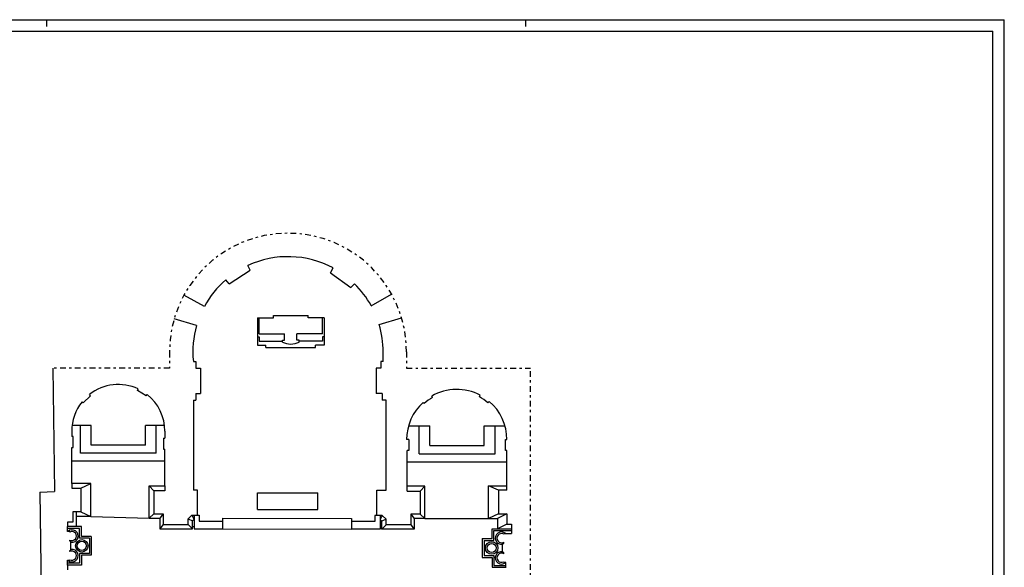
# Model space of a CAD drawing. Extents: x -51.6 to 32.4, y -13 to 46.4.
# Drawn here: x -10.8 to 32.4, y 22.5 to 46.4 of the extents above; entities that cross this region are included whole.
import ezdxf

# ---------------------------------------------------------------- set-up
doc = ezdxf.new("R2010")
doc.units = 0
doc.header["$MEASUREMENT"] = 0
doc.linetypes.add('CONTINUA', pattern=[0])
doc.linetypes.add('TRATTOPUNTO', pattern=[0.55, 0.25, -0.15, 0, -0.15])
doc.layers.get('0').update_dxf_attribs({"color": 4, "linetype": 'CONTINUA'})
doc.layers.add('PROIEZIONI', color=7, linetype='CONTINUA')

msp = doc.modelspace()

# ---------------------------------------------------------------- linework, layer by layer
at = {"color": 7}
for p, q in [((-51.613, 46.449), (32.387, 46.449)), ((-9.613, 46.449), (-9.613, 46.149)), ((11.387, 46.449), (11.387, 46.149)), ((32.387, -12.951), (32.387, 46.449))]:
    msp.add_line(p, q, dxfattribs=at)
at = {"color": 4}
for p in [(-51.113, 45.949), (31.887, -12.451)]:
    msp.add_line(p, (31.887, 45.949), dxfattribs=at)
for p, q in [((-1.601, 34.871), (-0.677, 35.469)), ((-0.677, 35.469), (-0.776, 35.68)), ((2.843, 35.365), (2.954, 35.571)), ((-1.601, 34.871), (-1.754, 35.047)), ((2.843, 35.365), (3.73, 34.714)), ((3.73, 34.714), (3.893, 34.881)), ((-2.687, 33.886), (-3.589, 34.375)), ((4.627, 33.92), (5.524, 34.418)), ((-3.029, 33.053), (-4.014, 33.338)), ((-0.289, 33.388), (0.346, 33.388)), ((-0.289, 32.688), (-0.289, 33.388)), ((0.346, 33.488), (1.856, 33.488)), ((0.346, 33.388), (0.346, 33.488)), ((1.856, 33.388), (1.856, 33.488)), ((2.491, 33.388), (1.856, 33.388)), ((2.491, 32.688), (2.491, 33.388)), ((4.976, 33.092), (5.959, 33.386)), ((-0.289, 32.688), (0.831, 32.688)), ((0.731, 32.328), (0.731, 32.408)), ((0.731, 32.408), (0.831, 32.408)), ((0.831, 32.408), (0.831, 32.688)), ((2.491, 32.688), (1.371, 32.688)), ((1.371, 32.408), (1.371, 32.688)), ((1.471, 32.408), (1.371, 32.408)), ((1.471, 32.328), (1.471, 32.408)), ((5.151, 31.475), (5.151, 31.988)), ((-9.328, 31.175), (-9.266, 25.784)), ((-3.159, 31.475), (-3.059, 31.475)), ((-3.059, 31.475), (-3.059, 31.175)), ((-3.059, 31.175), (-2.859, 31.175)), ((-2.859, 31.175), (-2.859, 30.075)), ((5.051, 31.175), (4.851, 31.175)), ((4.851, 31.175), (4.851, 30.073)), ((5.151, 31.475), (5.051, 31.475)), ((5.051, 31.475), (5.051, 31.175)), ((-5.619, 30.206), (-5.589, 30.271)), ((-7.681, 29.976), (-7.996, 29.662)), ((-7.681, 29.976), (-7.724, 30.031)), ((-5.234, 29.969), (-5.619, 30.206)), ((-5.234, 29.969), (-5.19, 30.024)), ((-3.059, 30.075), (-3.059, 29.775)), ((-3.059, 30.075), (-2.859, 30.075)), ((5.109, 30.073), (4.851, 30.073)), ((5.109, 30.073), (5.109, 29.773)), ((7.319, 29.899), (7.284, 29.96)), ((9.371, 29.929), (9.409, 29.996)), ((-7.996, 29.662), (-8.052, 29.708)), ((-3.159, 29.775), (-3.059, 29.775)), ((-3.159, 29.775), (-3.159, 25.844)), ((5.277, 29.773), (5.109, 29.773)), ((5.277, 25.833), (5.277, 29.773)), ((6.947, 29.628), (6.9, 29.68)), ((9.745, 29.662), (9.804, 29.728)), ((-8.507, 28.422), (-8.507, 28.187)), ((-8.437, 28.187), (-8.507, 28.187)), ((-8.437, 27.712), (-8.437, 28.187)), ((-4.487, 28.109), (-4.417, 28.109)), ((-4.487, 28.109), (-4.487, 27.634)), ((-4.417, 28.422), (-4.417, 28.109)), ((-8.507, 26.122), (-8.507, 27.712)), ((-8.507, 27.712), (-8.437, 27.712)), ((-4.487, 27.634), (-4.417, 27.634)), ((-4.417, 26.024), (-4.417, 27.634)), ((6.279, 28.05), (6.18, 28.05)), ((6.279, 28.05), (6.279, 27.575)), ((10.509, 27.575), (10.509, 28.05)), ((10.509, 28.05), (10.579, 28.05)), ((6.209, 25.793), (6.209, 27.575)), ((6.279, 27.575), (6.209, 27.575)), ((10.579, 27.575), (10.509, 27.575)), ((10.579, 25.833), (10.579, 27.575)), ((-8.507, 26.122), (-8.507, 25.922)), ((-8.507, 25.922), (-8.098, 25.922)), ((-8.098, 25.922), (-8.098, 24.882)), ((-4.417, 26.024), (-4.417, 25.804)), ((-9.897, 25.745), (-9.266, 25.784)), ((-9.897, 25.747), (-9.709, 9.369)), ((-4.902, 25.804), (-4.902, 24.794)), ((-4.417, 25.804), (-4.902, 25.804)), ((-2.992, 25.844), (-3.159, 25.844)), ((-2.992, 24.744), (-2.992, 25.844)), ((4.867, 25.833), (5.277, 25.833)), ((4.867, 24.733), (4.867, 25.833)), ((6.209, 25.793), (6.777, 25.793)), ((6.777, 25.793), (6.777, 24.783)), ((10.579, 25.833), (10.212, 25.833)), ((10.212, 25.833), (10.212, 24.793)), ((-8.098, 24.882), (-8.458, 24.882)), ((-8.458, 24.882), (-8.458, 24.442)), ((-4.902, 24.794), (-4.492, 24.794)), ((-4.492, 24.794), (-4.492, 24.334)), ((-3.402, 24.574), (-3.232, 24.744)), ((-3.232, 24.744), (-2.992, 24.744)), ((5.107, 24.733), (4.867, 24.733)), ((5.277, 24.563), (5.107, 24.733)), ((6.777, 24.783), (6.367, 24.783)), ((6.367, 24.783), (6.367, 24.323)), ((10.212, 24.793), (10.572, 24.793)), ((10.572, 24.793), (10.572, 24.353)), ((-8.458, 24.442), (-8.688, 24.442)), ((-8.688, 24.442), (-8.688, 24.242)), ((-8.688, 24.027), (-8.688, 24.242)), ((-4.492, 24.334), (-3.402, 24.334)), ((-3.402, 24.334), (-3.402, 24.574)), ((5.277, 24.323), (5.277, 24.563)), ((6.367, 24.323), (5.277, 24.323)), ((10.572, 24.353), (10.774, 24.353)), ((10.774, 24.353), (10.774, 23.933)), ((-8.588, 24.027), (-8.688, 24.027)), ((-8.588, 24.003), (-8.588, 24.027)), ((10.437, 23.933), (10.774, 23.933)), ((10.437, 23.909), (10.437, 23.933)), ((-8.588, 23.597), (-8.588, 23.651)), ((-8.54, 23.597), (-8.588, 23.597)), ((-8.54, 23.197), (-8.54, 23.597)), ((10.389, 23.103), (10.389, 23.503)), ((10.389, 23.503), (10.437, 23.503)), ((10.437, 23.503), (10.437, 23.557)), ((-8.588, 23.197), (-8.54, 23.197)), ((-8.588, 23.143), (-8.588, 23.197)), ((10.437, 23.103), (10.389, 23.103)), ((10.437, 23.049), (10.437, 23.103)), ((-8.69, 22.552), (-8.69, 22.352)), ((-8.688, 22.552), (-8.688, 22.767)), ((-8.688, 22.767), (-8.588, 22.767)), ((-8.588, 22.767), (-8.588, 22.791)), ((10.437, 22.673), (10.437, 22.697)), ((10.537, 22.673), (10.437, 22.673)), ((10.537, 22.458), (10.537, 22.673))]:
    msp.add_line(p, q)
at = {"linetype": 'TRATTOPUNTO'}
for p, q in [((-4.218, 31.896), (-4.218, 31.175)), ((6.177, 31.896), (6.177, 31.175)), ((-4.218, 31.175), (-9.328, 31.175)), ((6.177, 31.175), (11.613, 31.175)), ((11.613, 8.7), (11.613, 31.175))]:
    msp.add_line(p, q, dxfattribs=at)
for centre in [(-8.063, 23.397), (9.912, 23.303)]:
    msp.add_circle(centre, 0.2)
msp.add_arc((0.979, 31.896), 5.198, 0, 180, dxfattribs=at)
for centre, radius, start, end in [((0.979, 31.896), 4.172, 61.7507, 114.8755), ((0.979, 31.896), 4.172, 130.9311, 151.5037), ((0.979, 31.896), 4.172, 29.0308, 45.6951), ((0.979, 31.896), 4.172, 163.8884, 185.7866), ((0.979, 31.896), 4.172, 0, 16.6642), ((1.101, 33.044), 0.806, 242.6574, 297.3426), ((-6.462, 28.422), 2.045, 64.723, 128.117), ((8.38, 28.053), 2.199, 62.1069, 119.877), ((-6.462, 28.422), 2.045, 0, 51.5552), ((8.38, 28.053), 2.129, 119.877, 132.2755), ((8.327, 28.074), 2.129, 48.2433, 60.6418), ((-6.462, 28.422), 2.045, 141.0552, 180), ((8.38, 28.053), 2.199, 132.2755, 180.0671), ((8.38, 28.053), 2.199, 359.9329, 49.6319), ((-8.493, 23.827), 0.2, 241.6406, 118.3594), ((10.342, 23.733), 0.2, 61.6406, 298.3594), ((-8.493, 22.967), 0.2, 241.6406, 118.3594), ((10.342, 22.873), 0.2, 61.6406, 298.3594)]:
    msp.add_arc(centre, radius, start, end)
at = {"layer": 'PROIEZIONI'}
for p, q in [((-0.364, 33.388), (-0.364, 32.188)), ((-0.364, 33.388), (-0.289, 33.388)), ((2.566, 33.388), (2.491, 33.388)), ((2.566, 33.388), (2.566, 32.188)), ((-0.364, 32.558), (-0.284, 32.558)), ((-0.284, 32.558), (-0.284, 32.368)), ((2.486, 32.558), (2.486, 32.368)), ((2.566, 32.558), (2.486, 32.558)), ((-0.364, 32.188), (0.011, 32.188)), ((-0.284, 32.368), (0.731, 32.368)), ((0.011, 32.088), (0.011, 32.188)), ((0.011, 32.088), (2.191, 32.088)), ((2.486, 32.368), (1.471, 32.368)), ((2.191, 32.088), (2.191, 32.188)), ((2.566, 32.188), (2.191, 32.188)), ((-7.652, 28.671), (-8.492, 28.671)), ((-8.127, 27.451), (-8.127, 28.671)), ((-7.652, 27.811), (-7.652, 28.671)), ((-5.272, 27.811), (-5.272, 28.671)), ((-4.432, 28.671), (-5.272, 28.671)), ((-4.797, 27.451), (-4.797, 28.671)), ((6.264, 28.655), (7.204, 28.655)), ((6.729, 27.435), (6.729, 28.655)), ((7.204, 27.795), (7.204, 28.655)), ((9.584, 27.795), (9.584, 28.655)), ((9.584, 28.655), (10.495, 28.655)), ((10.059, 27.435), (10.059, 28.655)), ((-5.272, 27.811), (-7.652, 27.811)), ((7.204, 27.795), (9.584, 27.795)), ((-4.797, 27.451), (-8.127, 27.451)), ((6.729, 27.435), (10.059, 27.435)), ((-4.417, 27.101), (-8.507, 27.101)), ((6.209, 27.085), (10.579, 27.085)), ((-7.663, 26.122), (-8.507, 26.122)), ((-8.098, 25.922), (-7.663, 26.122)), ((-7.663, 24.682), (-7.663, 26.122)), ((-5.102, 26.024), (-4.417, 26.024)), ((-5.102, 24.604), (-5.102, 26.024)), ((-4.902, 25.804), (-5.102, 26.024)), ((6.977, 26.013), (6.209, 26.013)), ((6.777, 25.793), (6.977, 26.013)), ((6.977, 24.593), (6.977, 26.013)), ((9.777, 24.593), (9.777, 26.033)), ((9.777, 26.033), (10.579, 26.033)), ((10.212, 25.833), (9.777, 26.033)), ((-0.359, 24.994), (-0.359, 25.714)), ((-0.359, 25.714), (2.281, 25.714)), ((2.281, 24.994), (2.281, 25.714)), ((-8.288, 24.242), (-8.288, 24.882)), ((-7.663, 24.682), (-8.288, 24.682)), ((-8.098, 24.882), (-7.663, 24.682)), ((-7.663, 24.682), (-5.102, 24.604)), ((-4.902, 24.794), (-5.102, 24.604)), ((-4.492, 24.794), (-4.642, 24.604)), ((-3.232, 24.744), (-3.142, 24.554)), ((-3.142, 24.744), (-3.142, 24.144)), ((-2.992, 24.744), (-2.912, 24.744)), ((-2.912, 24.744), (-2.912, 24.479)), ((-0.359, 24.994), (2.281, 24.994)), ((4.787, 24.733), (4.787, 24.468)), ((4.867, 24.733), (4.787, 24.733)), ((5.017, 24.733), (5.017, 24.133)), ((5.107, 24.733), (5.017, 24.554)), ((6.367, 24.783), (6.517, 24.593)), ((6.777, 24.783), (6.977, 24.593)), ((10.212, 24.793), (9.777, 24.593)), ((10.572, 24.793), (10.166, 24.593)), ((-8.078, 24.242), (-8.688, 24.242)), ((-8.078, 23.812), (-8.078, 24.242)), ((-5.102, 24.604), (-4.642, 24.604)), ((-4.642, 24.604), (-4.642, 24.144)), ((-4.492, 24.334), (-4.642, 24.144)), ((-3.402, 24.574), (-3.212, 24.495)), ((-3.402, 24.334), (-3.212, 24.144)), ((-3.212, 24.495), (-3.154, 24.554)), ((-3.212, 24.144), (-3.212, 24.495)), ((-3.212, 24.244), (-3.142, 24.244)), ((-3.154, 24.554), (-3.142, 24.554)), ((-2.912, 24.479), (-1.892, 24.479)), ((-1.892, 24.604), (-1.892, 24.144)), ((-1.892, 24.604), (3.767, 24.593)), ((3.767, 24.593), (3.767, 24.133)), ((4.787, 24.468), (3.767, 24.468)), ((5.087, 24.484), (5.017, 24.554)), ((5.087, 24.233), (5.017, 24.233)), ((5.277, 24.563), (5.087, 24.484)), ((5.087, 24.133), (5.087, 24.484)), ((5.277, 24.323), (5.087, 24.133)), ((6.367, 24.323), (6.517, 24.133)), ((6.977, 24.593), (6.517, 24.593)), ((6.517, 24.593), (6.517, 24.133)), ((6.977, 24.593), (9.777, 24.593)), ((9.777, 24.593), (10.166, 24.593)), ((10.166, 24.593), (10.166, 24.148)), ((10.572, 24.353), (10.166, 24.148)), ((-8.158, 24.162), (-8.688, 24.162)), ((-8.158, 23.732), (-8.158, 24.162)), ((-7.648, 23.812), (-8.078, 23.812)), ((-7.648, 23.812), (-7.648, 22.982)), ((-4.642, 24.144), (-3.212, 24.144)), ((-3.142, 24.144), (-1.892, 24.144)), ((-1.892, 24.144), (3.767, 24.133)), ((5.017, 24.133), (3.767, 24.133)), ((6.517, 24.133), (5.077, 24.133)), ((9.927, 24.148), (10.774, 24.148)), ((9.927, 23.718), (9.927, 24.148)), ((10.007, 24.068), (10.774, 24.068)), ((10.007, 23.638), (10.007, 24.068)), ((-7.728, 23.732), (-8.158, 23.732)), ((-7.728, 23.732), (-7.728, 23.062)), ((9.497, 23.718), (9.497, 22.888)), ((9.497, 23.718), (9.927, 23.718)), ((9.577, 23.638), (10.007, 23.638)), ((9.577, 23.638), (9.577, 22.968)), ((-7.728, 23.062), (-8.158, 23.062)), ((-8.158, 23.062), (-8.158, 22.632)), ((-7.648, 22.982), (-8.078, 22.982)), ((-8.078, 22.982), (-8.078, 22.552)), ((9.497, 22.888), (9.927, 22.888)), ((9.577, 22.968), (10.007, 22.968)), ((9.927, 22.888), (9.927, 22.458)), ((10.007, 22.968), (10.007, 22.538)), ((-8.158, 22.632), (-8.69, 22.632)), ((-8.078, 22.552), (-8.69, 22.552)), ((9.927, 22.458), (10.539, 22.458)), ((10.007, 22.538), (10.539, 22.538))]:
    msp.add_line(p, q, dxfattribs=at)
for centre in [(-8.063, 23.397), (9.912, 23.303)]:
    msp.add_circle(centre, 0.273, dxfattribs=at)
for centre, start, end in [((-8.493, 23.827), 260.1809, 132.9204), ((10.342, 23.733), 47.0796, 279.8191), ((-8.493, 22.967), 227.0796, 99.8191), ((10.342, 22.873), 80.1809, 312.9204)]:
    msp.add_arc(centre, 0.273, start, end, dxfattribs=at)

doc.saveas('drawing.dxf')
